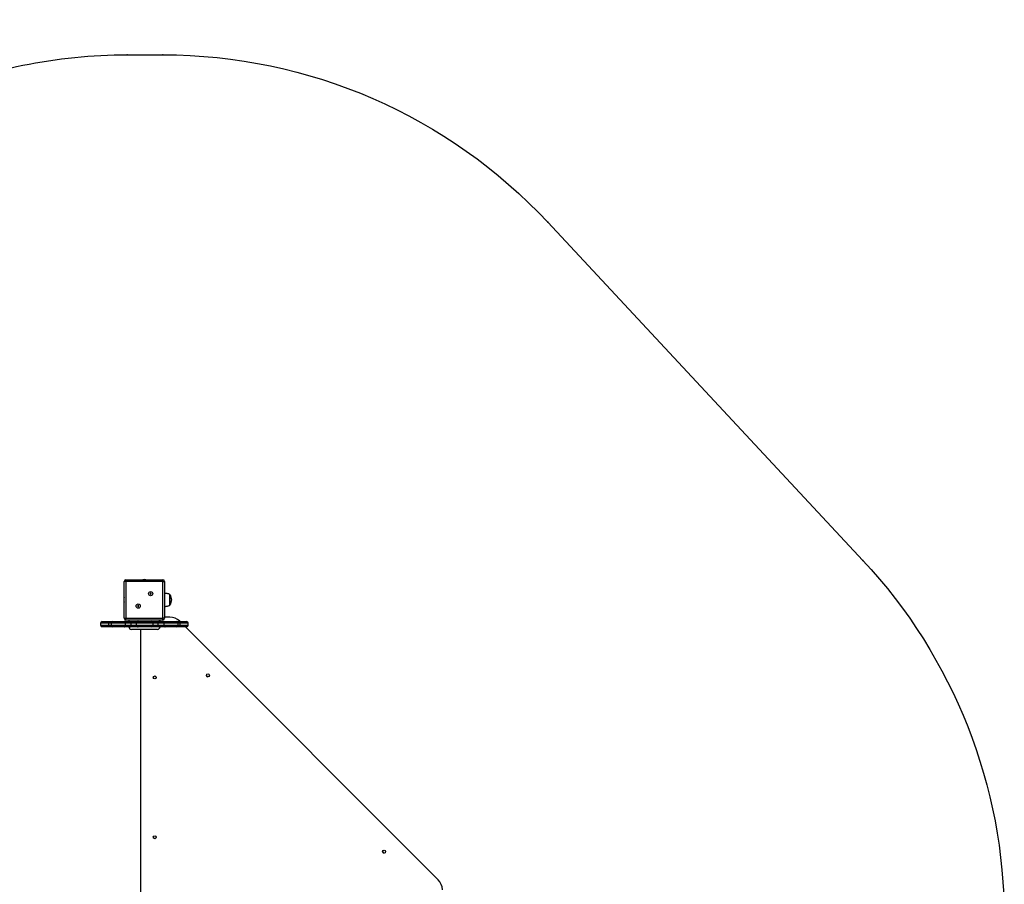
# Model space of a CAD drawing. Units: millimetres. Extents: x 1783 to 11130, y 494 to 8965.
# Drawn here: x 8224 to 11030, y 6503 to 8965 of the extents above; entities that cross this region are included whole.
import ezdxf

# ---------------------------------------------------------------- set-up
doc = ezdxf.new("R2010")
doc.units = ezdxf.units.MM
doc.header["$LTSCALE"] = 50
doc.header["$PDSIZE"] = -1
for name, color, linetype in [('SAFETY_AREA', 3, 'Continuous'), ('TIPTAP', 6, 'Continuous'), ('TIPTAP_DIM', 9, 'Continuous')]:
    doc.layers.add(name, color=color, linetype=linetype)
doc.dimstyles.new('000000002E6C9198', dxfattribs={"dimscale": 100, "dimtxt": 1, "dimasz": 1, "dimexe": 1, "dimexo": 1, "dimgap": 1, "dimtad": 1, "dimdec": 0, "dimtxsty": 'Standard', "dimblk": 'OBLIQUE', "dimcen": 2.5, "dimdle": 1, "dimadec": 0, "dimazin": 0, "dimtfac": 1, "dimtdec": 0, "dimtmove": 0, "dimatfit": 3, "dimldrblk": 'OBLIQUE', "dimfxl": 0, "dimarcsym": 0})

# ---------------------------------------------------------------- blocks, each defined once
blk = doc.blocks.new('_Oblique')
at = {"color": 0, "linetype": 'ByBlock', "lineweight": -2}
blk.add_line((-0.5, -0.5), (0.5, 0.5), dxfattribs=at)
blk = doc.blocks.new('_D')
at = {"layer": 'Defpoints', "color": 0}
for p in [(8632.2, 8865.4), (1984.9, 1866.9), (6158.4, 1866.9)]:
    blk.add_point(p, dxfattribs=at)
at = {"layer": 'TIPTAP_DIM', "color": 0, "linetype": 'ByBlock', "lineweight": -2}
for p, q in [((1984.9, 8965.4), (1984.9, 1766.9)), ((2084.9, 8865.4), (1884.9, 8865.4)), ((2084.9, 1866.9), (1884.9, 1866.9))]:
    blk.add_line(p, q, dxfattribs=at)
at = {"layer": 'TIPTAP_DIM', "color": 0, "lineweight": -2, "xscale": 100, "yscale": 100, "zscale": 100}
for p, rotation in [((1984.9, 8865.4), 90), ((1984.9, 1866.9), 270)]:
    blk.add_blockref('_Oblique', p, dxfattribs=dict(at, rotation=rotation))
at = {"layer": 'TIPTAP_DIM', "color": 0, "insert": (1784.9, 5366.1), "char_height": 100, "attachment_point": 2, "rotation": 90}
blk.add_mtext('6999', dxfattribs=at)
blk = doc.blocks.new('TKR006_Top')
at = {"color": 7, "linetype": 'Continuous'}
for p in [(921, 3844.5), (1022.5, 3844.5), (2119.5, 3367.5), (3017.5, 2404.5)]:
    blk.add_point(p, dxfattribs=at)
at = {"layer": 'SAFETY_AREA', "linetype": 'Continuous'}
blk.add_lwpolyline([(-1020.2, 3153), (337.5, 3726.4, -0.10023), (921, 3844.5), (1022.5, 3844.5, -0.208002), (2119.5, 3367.5), (3017.5, 2404.5, -0.189854), (3420.5, 1381.5), (3420.5, -691.5, -0.198912), (2981.2, -1752.1), (2018.7, -2714.6, -0.198912), (958, -3154), (-1451.3, -3154, -0.112251), (-2099.9, -3006.5), (-3513.5, -2328.6, -0.288547), (-4365, -976.1), (-4365, -799.2, -0.191539), (-3955.3, 230.9), (-1527, 2801.3, -0.103928)], format="xyb", close=True, dxfattribs=at)
at = {"layer": 'TIPTAP', "linetype": 'Continuous', "lineweight": 25}
for p, q in [((917.5, 2344.5), (912.5, 2344.5)), ((912.5, 2239.5), (912.5, 2344.5)), ((917.5, 2344.5), (917.5, 2349.5)), ((917.5, 2349.5), (1022.5, 2349.5)), ((917.5, 2344.5), (917.5, 2239.5)), ((1022.5, 2344.5), (917.5, 2344.5)), ((1022.5, 2344.5), (1022.5, 2349.5)), ((1022.5, 2239.5), (1022.5, 2344.5)), ((1022.5, 2344.5), (1027.5, 2344.5)), ((1027.5, 2344.5), (1027.5, 2239.5)), ((987.2, 2310.2), (986.2, 2310.2)), ((986.2, 2310.2), (986.2, 2309.2)), ((986.5, 2309.9), (986.2, 2310.2)), ((986.5, 2309.6), (986.2, 2309.2)), ((986.2, 2309.2), (987.2, 2309.2)), ((987.5, 2309.9), (986.5, 2309.9)), ((986.5, 2309.9), (986.5, 2309.6)), ((986.5, 2309.6), (987.5, 2309.6)), ((988.2, 2311.2), (987.2, 2311.2)), ((987.2, 2311.2), (987.2, 2310.2)), ((987.5, 2310.9), (987.2, 2311.2)), ((987.5, 2309.9), (987.2, 2310.2)), ((987.5, 2309.6), (987.2, 2309.2)), ((987.2, 2309.2), (987.2, 2308.2)), ((987.5, 2308.6), (987.2, 2308.2)), ((987.2, 2308.2), (988.2, 2308.2)), ((987.5, 2310.9), (987.5, 2309.9)), ((987.8, 2310.9), (987.5, 2310.9)), ((987.5, 2309.6), (987.5, 2308.6)), ((987.5, 2308.6), (987.8, 2308.6)), ((987.8, 2310.9), (988.2, 2311.2)), ((987.8, 2309.9), (987.8, 2310.9)), ((987.8, 2309.9), (988.2, 2310.2)), ((988.8, 2309.9), (987.8, 2309.9)), ((987.8, 2308.6), (987.8, 2309.6)), ((987.8, 2309.6), (988.2, 2309.2)), ((987.8, 2309.6), (988.8, 2309.6)), ((987.8, 2308.6), (988.2, 2308.2)), ((988.2, 2310.2), (988.2, 2311.2)), ((989.2, 2310.2), (988.2, 2310.2)), ((988.2, 2308.2), (988.2, 2309.2)), ((988.2, 2309.2), (989.2, 2309.2)), ((988.8, 2309.9), (989.2, 2310.2)), ((988.8, 2309.6), (988.8, 2309.9)), ((988.8, 2309.6), (989.2, 2309.2)), ((989.2, 2309.2), (989.2, 2310.2)), ((1042.5, 2307), (1042.5, 2278.4)), ((1042.5, 2305.9), (1042.5, 2307)), ((1042.5, 2277), (1042.5, 2305.9)), ((951.8, 2274.9), (950.8, 2274.9)), ((950.8, 2274.9), (950.8, 2273.9)), ((951.2, 2274.5), (950.8, 2274.9)), ((951.2, 2274.2), (950.8, 2273.9)), ((950.8, 2273.9), (951.8, 2273.9)), ((952.2, 2274.5), (951.2, 2274.5)), ((951.2, 2274.5), (951.2, 2274.2)), ((951.2, 2274.2), (952.2, 2274.2)), ((952.8, 2275.9), (951.8, 2275.9)), ((951.8, 2275.9), (951.8, 2274.9)), ((952.2, 2275.5), (951.8, 2275.9)), ((952.2, 2274.5), (951.8, 2274.9)), ((952.2, 2274.2), (951.8, 2273.9)), ((951.8, 2273.9), (951.8, 2272.9)), ((952.2, 2273.2), (951.8, 2272.9)), ((951.8, 2272.9), (952.8, 2272.9)), ((952.2, 2275.5), (952.2, 2274.5)), ((952.5, 2275.5), (952.2, 2275.5)), ((952.2, 2274.2), (952.2, 2273.2)), ((952.2, 2273.2), (952.5, 2273.2)), ((952.5, 2275.5), (952.8, 2275.9)), ((952.5, 2274.5), (952.5, 2275.5)), ((952.5, 2274.5), (952.8, 2274.9)), ((953.5, 2274.5), (952.5, 2274.5)), ((952.5, 2273.2), (952.5, 2274.2)), ((952.5, 2274.2), (952.8, 2273.9)), ((952.5, 2274.2), (953.5, 2274.2)), ((952.5, 2273.2), (952.8, 2272.9)), ((952.8, 2274.9), (952.8, 2275.9)), ((953.8, 2274.9), (952.8, 2274.9)), ((952.8, 2272.9), (952.8, 2273.9)), ((952.8, 2273.9), (953.8, 2273.9)), ((953.5, 2274.5), (953.8, 2274.9)), ((953.5, 2274.2), (953.5, 2274.5)), ((953.5, 2274.2), (953.8, 2273.9)), ((953.8, 2273.9), (953.8, 2274.9)), ((1042.5, 2278.4), (1042.5, 2277)), ((845, 2225.3), (845, 2220.3)), ((868.7, 2225.3), (845, 2225.3)), ((845, 2220.3), (868.7, 2220.3)), ((850, 2230.3), (868.7, 2230.3)), ((868.7, 2230.3), (880.4, 2230.3)), ((868.7, 2220.3), (868.7, 2225.3)), ((875.4, 2225.3), (868.7, 2225.3)), ((868.7, 2220.3), (875.4, 2220.3)), ((875.4, 2225.3), (875.4, 2220.3)), ((915.7, 2225.3), (875.4, 2225.3)), ((875.4, 2220.3), (915.7, 2220.3)), ((880.4, 2230.3), (912.1, 2230.3)), ((912.1, 2230.3), (929.1, 2230.3)), ((912.5, 2239.5), (917.5, 2239.5)), ((915.7, 2220.3), (915.7, 2225.3)), ((932.7, 2225.3), (915.7, 2225.3)), ((915.7, 2220.3), (932.7, 2220.3)), ((917.5, 2239.5), (1022.5, 2239.5)), ((917.5, 2234.5), (917.5, 2239.5)), ((1022.5, 2234.5), (917.5, 2234.5)), ((925.3, 2234.5), (925.3, 2230.7)), ((925.3, 2230.7), (1014.8, 2230.7)), ((929.1, 2230.3), (952.2, 2230.3)), ((932.7, 2220.3), (932.7, 2225.3)), ((947.2, 2225.3), (932.7, 2225.3)), ((932.7, 2220.3), (947.2, 2220.3)), ((940, 2230.7), (940, 2230.3)), ((947.5, 2225.3), (947.2, 2225.3)), ((947.2, 2220.3), (947.2, 2225.3)), ((947.2, 2220.3), (947.5, 2220.3)), ((947.5, 2220.3), (947.5, 2225.3)), ((994.5, 2225.3), (947.5, 2225.3)), ((947.5, 2220.3), (994.5, 2220.3)), ((949.2, 2230.7), (949.2, 2230.3)), ((951.5, 2230.3), (951.5, 2230.7)), ((952.2, 2230.3), (952.5, 2230.3)), ((952.5, 2230.3), (989.4, 2230.3)), ((989.4, 2230.3), (1012.2, 2230.3)), ((994.5, 2220.3), (994.5, 2225.3)), ((1008.7, 2225.3), (994.5, 2225.3)), ((994.5, 2220.3), (1008.7, 2220.3)), ((1000, 2230.3), (1000, 2230.7)), ((1026, 2225.3), (1008.7, 2225.3)), ((1008.7, 2220.3), (1008.7, 2225.3)), ((1008.7, 2220.3), (1026, 2220.3)), ((1012.2, 2230.3), (1029.5, 2230.3)), ((1014.8, 2230.7), (1014.8, 2234.5)), ((1027.5, 2239.5), (1022.5, 2239.5)), ((1022.5, 2234.5), (1022.5, 2239.5)), ((1026, 2220.3), (1026, 2225.3)), ((1065.9, 2225.3), (1026, 2225.3)), ((1026, 2220.3), (1065.9, 2220.3)), ((1042.4, 2243), (1027.5, 2243)), ((1029.5, 2230.3), (1060.9, 2230.3)), ((1060.9, 2230.3), (1071.7, 2230.3)), ((1065.9, 2220.3), (1065.9, 2225.3)), ((1071.7, 2225.3), (1065.9, 2225.3)), ((1065.9, 2220.3), (1071.7, 2220.3)), ((1071.7, 2230.3), (1070.7, 2231.3)), ((1071.7, 2230.3), (1090, 2230.3)), ((1071.7, 2220.3), (1071.7, 2225.3)), ((1095, 2225.3), (1071.7, 2225.3)), ((1071.7, 2220.3), (1095, 2220.3)), ((1095, 2220.3), (1095, 2225.3)), ((868.7, 2215.3), (850, 2215.3)), ((880.4, 2215.3), (868.7, 2215.3)), ((912.1, 2215.3), (880.4, 2215.3)), ((929.1, 2215.3), (912.1, 2215.3)), ((952.2, 2215.3), (929.1, 2215.3)), ((1006.8, 2208), (933.3, 2208)), ((952.5, 2215.3), (952.2, 2215.3)), ((989.4, 2215.3), (952.5, 2215.3)), ((959, 2208), (959, 1451.5)), ((1012.2, 2215.3), (989.4, 2215.3)), ((1029.5, 2215.3), (1012.2, 2215.3)), ((1060.9, 2215.3), (1029.5, 2215.3)), ((1071.7, 2215.3), (1060.9, 2215.3)), ((1090, 2215.3), (1071.7, 2215.3)), ((1807.3, 1494.7), (1086.7, 2215.3))]:
    blk.add_line(p, q, dxfattribs=at)
at = {"layer": 'TIPTAP', "linetype": 'Continuous', "lineweight": 25, "flags": 128}
for points in [[(915.7, 2225.3), (915.6, 2226.3), (915.4, 2227.2), (915.1, 2228.1), (914.6, 2228.9), (914.1, 2229.5), (913.5, 2229.9), (912.8, 2230.2), (912.1, 2230.3)], [(912.1, 2215.3), (912.8, 2215.4), (913.5, 2215.7), (914.1, 2216.2), (914.6, 2216.8), (915.1, 2217.6), (915.4, 2218.4), (915.6, 2219.4), (915.7, 2220.3)], [(932.7, 2225.3), (932.6, 2226.3), (932.4, 2227.2), (932.1, 2228.1), (931.6, 2228.9), (931.1, 2229.5), (930.5, 2229.9), (929.8, 2230.2), (929.1, 2230.3)], [(929.1, 2215.3), (929.8, 2215.4), (930.5, 2215.7), (931.1, 2216.2), (931.6, 2216.8), (932.1, 2217.6), (932.4, 2218.4), (932.6, 2219.4), (932.7, 2220.3)], [(1012.2, 2230.3), (1011.5, 2230.2), (1010.8, 2229.9), (1010.2, 2229.5), (1009.7, 2228.9), (1009.3, 2228.1), (1008.9, 2227.2), (1008.7, 2226.3), (1008.7, 2225.3)], [(1008.7, 2220.3), (1008.7, 2219.4), (1008.9, 2218.4), (1009.3, 2217.6), (1009.7, 2216.8), (1010.2, 2216.2), (1010.8, 2215.7), (1011.5, 2215.4), (1012.2, 2215.3)], [(1029.5, 2230.3), (1028.8, 2230.2), (1028.1, 2229.9), (1027.5, 2229.5), (1027, 2228.9), (1026.6, 2228.1), (1026.2, 2227.2), (1026, 2226.3), (1026, 2225.3)], [(1026, 2220.3), (1026, 2219.4), (1026.2, 2218.4), (1026.6, 2217.6), (1027, 2216.8), (1027.5, 2216.2), (1028.1, 2215.7), (1028.8, 2215.4), (1029.5, 2215.3)]]:
    blk.add_lwpolyline(points, dxfattribs=at)
at = {"layer": 'TIPTAP', "linetype": 'Continuous', "lineweight": 25}
for centre, radius in [((987.7, 2309.7), 6), ((952.3, 2274.4), 6), ((1150.9, 2077), 4.25), ((999.5, 2071), 4.25), ((999.5, 1616), 4.25), ((1653, 1575), 4.25)]:
    blk.add_circle(centre, radius, dxfattribs=at)
for centre, radius, start, end in [((917.5, 2344.5), 5, 90, 180), ((970, 2333.1), 16.9, 76.0281, 103.9719), ((1022.5, 2344.5), 5, 0, 90), ((1024.4, 2292), 23.5, 320.4022, 39.5978), ((927.9, 2292), 16.9, 155.6776, 204.3224), ((850, 2225.3), 5, 90, 180), ((850, 2220.3), 5, 180, 270), ((734.1, 2226.6), 134.7, 359.4683, 1.5955), ((734.1, 2219.1), 134.7, 358.4045, 0.5317), ((880.4, 2225.3), 5, 90, 180), ((880.4, 2220.3), 5, 180, 270), ((917.5, 2239.5), 5, 180, 270), ((952.2, 2225.3), 5, 90.0012, 180.0012), ((952.2, 2220.3), 5, 179.9988, 269.9988), ((952.5, 2225.3), 5, 90.0012, 180.0012), ((952.5, 2220.3), 5, 179.9988, 269.9988), ((989.4, 2225.3), 5, 0, 90), ((989.4, 2220.3), 5, 270, 0), ((1022.5, 2239.5), 5, 270, 0), ((1042.4, 2203), 40, 45, 90), ((1060.9, 2225.3), 5, 0, 90), ((1060.9, 2220.3), 5, 270, 0), ((937, 2226.6), 134.7, 359.4683, 1.5955), ((937, 2219.1), 134.7, 358.4045, 0.5317), ((1090, 2225.3), 5, 0, 90), ((1090, 2220.3), 5, 270, 0), ((933.3, 2216), 8, 185.0198, 270), ((1006.8, 2216), 8, 270, 354.9802), ((1151.4, 2077.5), 4.75, 183.1303, 266.7963), ((1653.5, 1575.5), 4.75, 183.7859, 266.7442), ((1779, 1466.5), 40, 0, 45)]:
    blk.add_arc(centre, radius, start, end, dxfattribs=at)
for points, knots in [([(1042.5, 2307), (1041.8, 2307.5), (1040.4, 2308.4), (1037.7, 2309.3), (1034.7, 2309.9), (1031.5, 2310.3), (1029.1, 2310.5), (1027.8, 2310.6), (1027.5, 2310.6)], [0, 0, 0, 0, 0.152913, 0.333195, 0.532686, 0.739666, 0.950178, 1, 1, 1, 1]), ([(1027.5, 2273.5), (1028.4, 2273.5), (1030.6, 2273.6), (1034, 2274), (1037.4, 2274.7), (1040.3, 2275.6), (1041.8, 2276.6), (1042.5, 2277)], [0, 0, 0, 0, 0.1628978, 0.4378909, 0.6484747, 0.839103, 1, 1, 1, 1])]:
    blk.add_open_spline(points, degree=3, knots=knots, dxfattribs=at)

msp = doc.modelspace()

# ---------------------------------------------------------------- block references
msp.add_blockref('TKR006_Top', (7609.7, 5020.9))

# ---------------------------------------------------------------- dimensions: what is measured, and where the dimension line sits
at = {"layer": 'TIPTAP_DIM'}
dim = msp.add_linear_dim(base=(1984.8941169, 1866.8971712), p1=(8632.1652909, 8865.3971712), p2=(6158.376503, 1866.8971712), angle=90, dimstyle='000000002E6C9198', dxfattribs=at)
dim.commit()
dim.dimension.update_dxf_attribs({"geometry": '_D', "text_midpoint": (1984.8941169, 5366.1471712), "dimtype": 160})

doc.saveas('drawing.dxf')
